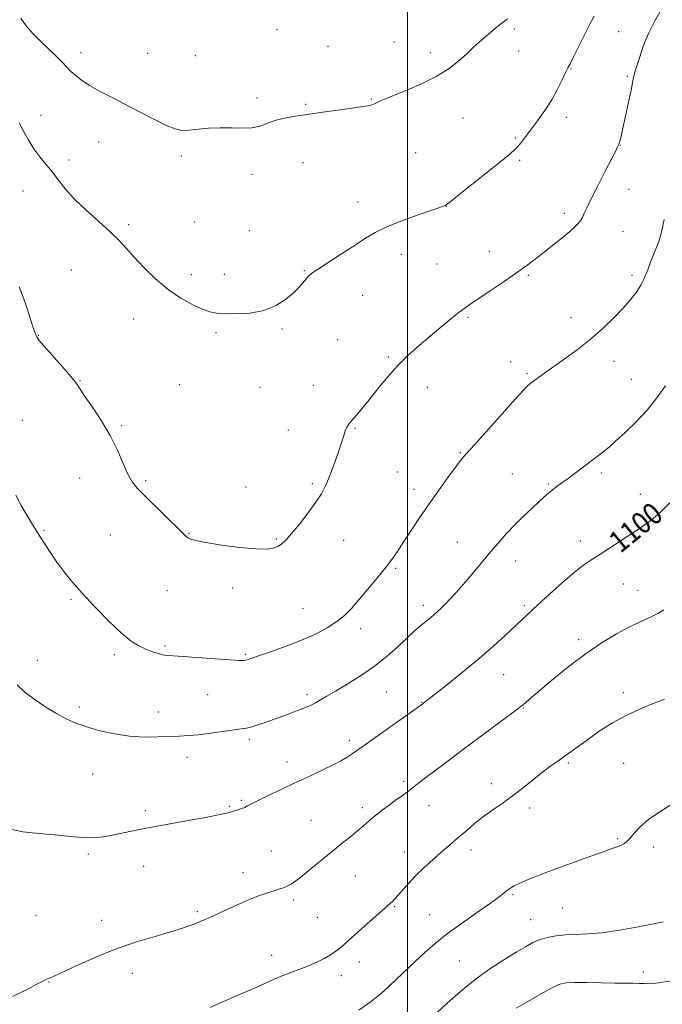
# Model space of a CAD drawing. Extents: x 2144800 to 2147700, y 347300 to 350200.
# Drawn here: x 2146357 to 2146594, y 349066 to 349429 of the extents above; entities that cross this region are included whole.
import ezdxf

# ---------------------------------------------------------------- set-up
doc = ezdxf.new("R2010")
doc.units = 0
doc.header["$MEASUREMENT"] = 0
for name, color, linetype, lineweight in [('32000', 7, 'Continuous', 0), ('DTM SPOT ELEVATION', 2, 'Continuous', 13), ('INDEX CONTOUR', 41, 'Continuous', 13), ('INDEX CONTOUR LABEL', 244, 'Continuous', 0), ('INTERMEDIATE CONTOUR', 44, 'Continuous', 0)]:
    doc.layers.add(name, color=color, linetype=linetype, lineweight=lineweight)
doc.styles.add('Style-ITALICS', font='ITALICS.shx')

msp = doc.modelspace()

# ---------------------------------------------------------------- linework, layer by layer
at = {"layer": '32000', "flags": 128}
msp.add_lwpolyline([(2146500, 347500), (2146500, 350000)], dxfattribs=at)
at = {"layer": 'DTM SPOT ELEVATION'}
for p in [(2146451.9, 349425.39, 1111.51), (2146539.41, 349425.67, 1109.7), (2146577.87, 349424.66, 1107.03), (2146470.63, 349419.2, 1111.11), (2146495.04, 349420.79, 1110.92), (2146379.59, 349416.89, 1110.54), (2146404.15, 349416.69, 1111.11), (2146421.74, 349415.86, 1111.18), (2146508.46, 349416.89, 1110.55), (2146541.01, 349417.5, 1109.27), (2146560.3, 349410.87, 1107.91), (2146581.1, 349408.23, 1106.25), (2146444.44, 349400.21, 1110.36), (2146462.42, 349397.84, 1110.15), (2146486.64, 349399.86, 1110.1), (2146364.75, 349393.83, 1108.68), (2146520.51, 349392.78, 1109.05), (2146558.55, 349393.06, 1107.54), (2146386.08, 349383.97, 1109.08), (2146539.82, 349385.4, 1108.16), (2146578.55, 349382.75, 1105.96), (2146502.97, 349379.96, 1108.99), (2146375.14, 349377.24, 1108.43), (2146416.63, 349378.8, 1109.62), (2146461.5, 349376.27, 1109.29), (2146541.41, 349377.18, 1107.8), (2146442.65, 349371.98, 1109.51), (2146358.17, 349365.89, 1107.21), (2146581.74, 349366.42, 1105.31), (2146481.76, 349361.83, 1108.53), (2146514.32, 349360.15, 1107.98), (2146557.91, 349357.64, 1106.4), (2146421.39, 349354.39, 1109), (2146397.08, 349353.42, 1108.25), (2146441.65, 349351.17, 1108.74), (2146579.56, 349350.99, 1105.07), (2146530.15, 349343.54, 1106.71), (2146497.77, 349342.51, 1107.47), (2146375.97, 349336.71, 1107.16), (2146461.97, 349336.42, 1108.09), (2146510.94, 349338.86, 1107.02), (2146420.2, 349334.98, 1108.39), (2146432.46, 349335.13, 1108.44), (2146544.53, 349334.71, 1105.82), (2146582.78, 349334.66, 1104.36), (2146483.44, 349327.34, 1107.3), (2146398.97, 349318.62, 1107.43), (2146522.34, 349319.17, 1105.8), (2146560.31, 349319.08, 1104.65), (2146453.76, 349314.84, 1107.84), (2146363.81, 349312.6, 1106.06), (2146429.35, 349313.56, 1107.79), (2146474.28, 349310.95, 1107.06), (2146492.88, 349304.55, 1106.22), (2146576.23, 349303.02, 1103.36), (2146538.13, 349302.77, 1104.59), (2146379.14, 349295.88, 1106.06), (2146544.11, 349298.44, 1104.2), (2146582.65, 349296.34, 1102.81), (2146415.94, 349294.39, 1106.92), (2146445.6, 349293.31, 1107.21), (2146465.21, 349294.08, 1106.84), (2146507.3, 349293.41, 1105.26), (2146357.85, 349281.24, 1104.83), (2146394.5, 349279.25, 1106.13), (2146456.06, 349277.67, 1106.71), (2146480.67, 349278.25, 1105.88), (2146519.49, 349269.27, 1104.12), (2146379.04, 349259.92, 1105.46), (2146496.21, 349262.06, 1104.96), (2146538.68, 349261.34, 1102.87), (2146571.55, 349261.75, 1101.68), (2146403.38, 349258.93, 1106.19), (2146440.47, 349256.56, 1106.59), (2146464.87, 349257.77, 1106.23), (2146502.36, 349255.7, 1104.54), (2146552.03, 349257.7, 1102.16), (2146585.87, 349253.92, 1100.69), (2146365.95, 349240.52, 1104.19), (2146390.42, 349238.91, 1105.14), (2146419.38, 349239.47, 1106.07), (2146451.64, 349237.37, 1106.13), (2146476.4, 349236.91, 1105.33), (2146518.39, 349236.31, 1102.8), (2146563.74, 349236.64, 1100.56), (2146495.69, 349226.5, 1103.79), (2146539.93, 349229.2, 1101.36), (2146435.49, 349219.31, 1105.61), (2146579.59, 349220.74, 1099.07), (2146411.34, 349218.36, 1105.18), (2146585.03, 349218.43, 1098.74), (2146375.81, 349215.05, 1103.78), (2146505.82, 349212.87, 1102.45), (2146543.14, 349212.79, 1100.27), (2146461.49, 349211.7, 1104.95), (2146482.78, 349204.29, 1103.47), (2146410.59, 349197.86, 1104.23), (2146563.2, 349200.2, 1098.37), (2146391.9, 349194.64, 1103.65), (2146440.29, 349194.74, 1104.17), (2146363.41, 349192.55, 1102.68), (2146535.52, 349187.25, 1099.13), (2146426.32, 349179.89, 1103.09), (2146462.91, 349179.91, 1102.38), (2146492.19, 349180.91, 1101.08), (2146579.64, 349180.68, 1096.5), (2146505.28, 349177.1, 1100.06), (2146378.92, 349175.31, 1102.37), (2146408.03, 349173.57, 1102.66), (2146542.75, 349175.03, 1097.92), (2146441.71, 349163.4, 1101.67), (2146478.54, 349162.9, 1100.4), (2146418.69, 349156.82, 1101.43), (2146455.54, 349155.04, 1100.57), (2146559.4, 349154.67, 1095.77), (2146579.81, 349154.61, 1094.84), (2146383.83, 349150.62, 1101.12), (2146498.59, 349147.97, 1098.34), (2146530.96, 349147.1, 1096.54), (2146438.65, 349140.95, 1100.19), (2146403.23, 349137.1, 1100.33), (2146434.44, 349138.67, 1100.13), (2146483.36, 349138.25, 1098.4), (2146507.9, 349138.98, 1097.29), (2146545.13, 349138.07, 1095.55), (2146464.45, 349133.55, 1098.95), (2146577.49, 349126.72, 1094.17), (2146382.3, 349121.08, 1099.75), (2146449.81, 349122.25, 1098.88), (2146498.9, 349121.88, 1096.7), (2146523.47, 349122.54, 1095.48), (2146590.74, 349123.67, 1093.6), (2146402.71, 349116.56, 1099.28), (2146439.26, 349114.22, 1098.6), (2146480.71, 349112.94, 1097.13), (2146457.99, 349104.05, 1097.67), (2146538.98, 349106.05, 1093.8), (2146422.53, 349099.76, 1098.24), (2146495.22, 349101.68, 1095.87), (2146557.08, 349101.19, 1093.08), (2146362.93, 349098.35, 1099.01), (2146387.15, 349096.55, 1098.53), (2146466.8, 349097.72, 1096.91), (2146508.15, 349098.73, 1094.9), (2146545.46, 349096.8, 1092.84), (2146449.85, 349083.68, 1096.63), (2146482.26, 349081.25, 1095.45), (2146519.13, 349081.53, 1092.91), (2146587.06, 349077.47, 1090.52), (2146367.79, 349073.89, 1097.95), (2146398.47, 349077, 1097.45), (2146475.63, 349076.19, 1095.47)]:
    msp.add_point(p, dxfattribs=at)
at = {"layer": 'INDEX CONTOUR'}
for points in [[(2146357.359, 349429.611, 1110), (2146359.378, 349426.807, 1110), (2146361.774, 349424.007, 1110), (2146364.71, 349421.05, 1110), (2146370.575, 349415.514, 1110), (2146372.637, 349413.407, 1110), (2146374.253, 349411.654, 1110), (2146375.828, 349410.021, 1110), (2146377.714, 349408.314, 1110), (2146380.049, 349406.513, 1110), (2146382.919, 349404.642, 1110), (2146386.401, 349402.694, 1110), (2146390.551, 349400.55, 1110), (2146395.419, 349398.062, 1110), (2146400.912, 349395.195, 1110), (2146406.369, 349392.36, 1110), (2146410.989, 349390.08, 1110), (2146414.248, 349388.746, 1110), (2146416.733, 349388.228, 1110), (2146419.309, 349388.261, 1110), (2146426.606, 349388.982, 1110), (2146430.867, 349389.21, 1110), (2146435.116, 349389.141, 1110), (2146439.113, 349389.014, 1110), (2146442.636, 349389.161, 1110), (2146445.573, 349389.811, 1110), (2146451.11, 349391.826, 1110), (2146454.539, 349392.704, 1110), (2146458.722, 349393.472, 1110), (2146463.792, 349394.236, 1110), (2146469.692, 349395.067, 1110), (2146480.456, 349396.551, 1110), (2146483.548, 349396.994, 1110), (2146485.234, 349397.267, 1110), (2146486.161, 349397.461, 1110), (2146486.873, 349397.657, 1110), (2146487.51, 349397.882, 1110), (2146488.107, 349398.149, 1110), (2146488.826, 349398.512, 1110), (2146490.33, 349399.198, 1110), (2146493.409, 349400.477, 1110), (2146498.503, 349402.524, 1110), (2146504.675, 349405.155, 1110), (2146510.638, 349408.089, 1110), (2146515.382, 349411.073, 1110), (2146519, 349413.938, 1110), (2146521.858, 349416.538, 1110), (2146524.288, 349418.777, 1110), (2146526.473, 349420.744, 1110), (2146528.56, 349422.579, 1110), (2146530.664, 349424.388, 1110), (2146532.771, 349426.154, 1110), (2146534.837, 349427.829, 1110), (2146536.861, 349429.428, 1110)], [(2146352.284, 349130.548, 1100), (2146358.066, 349129.309, 1100), (2146364.089, 349128.636, 1100), (2146369.741, 349128.187, 1100), (2146374.55, 349127.702, 1100), (2146378.607, 349127.264, 1100), (2146382.142, 349127.039, 1100), (2146385.382, 349127.151, 1100), (2146388.54, 349127.558, 1100), (2146391.822, 349128.176, 1100), (2146399.9, 349129.863, 1100), (2146405.529, 349130.975, 1100), (2146412.505, 349132.27, 1100), (2146419.788, 349133.588, 1100), (2146426.044, 349134.732, 1100), (2146430.266, 349135.552, 1100), (2146432.763, 349136.091, 1100), (2146434.171, 349136.437, 1100), (2146435.063, 349136.675, 1100), (2146436.545, 349137.113, 1100), (2146437.587, 349137.434, 1100), (2146438.784, 349137.833, 1100), (2146439.953, 349138.288, 1100), (2146441.038, 349138.816, 1100), (2146442.492, 349139.592, 1100), (2146444.893, 349140.83, 1100), (2146448.638, 349142.669, 1100), (2146453.398, 349144.945, 1100), (2146458.659, 349147.422, 1100), (2146463.928, 349149.878, 1100), (2146468.777, 349152.154, 1100), (2146472.799, 349154.11, 1100), (2146475.709, 349155.647, 1100), (2146477.723, 349156.833, 1100), (2146479.184, 349157.781, 1100), (2146480.507, 349158.678, 1100), (2146482.417, 349160.011, 1100), (2146505.708, 349176.58, 1100), (2146506.047, 349176.839, 1100), (2146509.796, 349179.787, 1100), (2146514.445, 349183.47, 1100), (2146520.344, 349188.22, 1100), (2146526.436, 349193.273, 1100), (2146531.829, 349197.966, 1100), (2146536.313, 349202.036, 1100), (2146548.15, 349213.011, 1100), (2146552.43, 349216.957, 1100), (2146557.243, 349221.315, 1100), (2146561.683, 349225.159, 1100), (2146565.111, 349227.831, 1100), (2146567.96, 349229.755, 1100), (2146570.931, 349231.628, 1100), (2146574.54, 349233.973, 1100), (2146586.341, 349241.789, 1100), (2146589.851, 349244.31, 1100), (2146593.3, 349247.238, 1100), (2146596.776, 349250.776, 1100)], [(2146540.114, 349064.207, 1090), (2146542.734, 349065.674, 1090), (2146550.238, 349070.011, 1090), (2146553.718, 349071.927, 1090), (2146556.251, 349073.08, 1090), (2146558.549, 349073.584, 1090), (2146561.626, 349073.689, 1090), (2146566.153, 349073.615, 1090), (2146571.441, 349073.48, 1090), (2146576.456, 349073.371, 1090), (2146580.387, 349073.351, 1090), (2146583.296, 349073.365, 1090), (2146585.468, 349073.332, 1090), (2146587.268, 349073.221, 1090), (2146589.398, 349073.206, 1090), (2146592.64, 349073.51, 1090), (2146597.432, 349074.27, 1090)]]:
    msp.add_polyline3d(points, dxfattribs=at)
at = {"layer": 'INTERMEDIATE CONTOUR'}
for points in [[(2146356.687, 349391.018, 1108), (2146358.485, 349387.747, 1108), (2146360.254, 349384.475, 1108), (2146362.161, 349381.351, 1108), (2146364.318, 349378.469, 1108), (2146366.633, 349375.71, 1108), (2146368.96, 349372.897, 1108), (2146371.253, 349369.871, 1108), (2146373.847, 349366.538, 1108), (2146377.18, 349362.816, 1108), (2146381.478, 349358.71, 1108), (2146386.135, 349354.558, 1108), (2146390.338, 349350.78, 1108), (2146393.534, 349347.634, 1108), (2146396.2, 349344.733, 1108), (2146399.073, 349341.527, 1108), (2146402.72, 349337.649, 1108), (2146407.02, 349333.467, 1108), (2146411.684, 349329.534, 1108), (2146416.401, 349326.305, 1108), (2146420.782, 349323.86, 1108), (2146424.42, 349322.182, 1108), (2146427.122, 349321.216, 1108), (2146429.556, 349320.759, 1108), (2146432.608, 349320.57, 1108), (2146436.889, 349320.502, 1108), (2146441.92, 349320.773, 1108), (2146446.948, 349321.697, 1108), (2146451.347, 349323.462, 1108), (2146454.987, 349325.763, 1108), (2146457.864, 349328.175, 1108), (2146460.001, 349330.331, 1108), (2146461.528, 349332.114, 1108), (2146462.602, 349333.469, 1108), (2146463.474, 349334.441, 1108), (2146464.767, 349335.475, 1108), (2146467.199, 349337.118, 1108), (2146476.032, 349342.857, 1108), (2146480.686, 349345.905, 1108), (2146484.478, 349348.405, 1108), (2146488.066, 349350.537, 1108), (2146492.447, 349352.643, 1108), (2146498.212, 349354.943, 1108), (2146504.338, 349357.168, 1108), (2146513.992, 349360.523, 1108), (2146514.322, 349360.725, 1108), (2146515.469, 349361.61, 1108), (2146518.317, 349363.876, 1108), (2146534.538, 349376.868, 1108), (2146537.851, 349379.556, 1108), (2146539.658, 349381.128, 1108), (2146540.804, 349382.34, 1108), (2146542.016, 349383.84, 1108), (2146543.54, 349385.846, 1108), (2146547.958, 349391.758, 1108), (2146550.638, 349395.517, 1108), (2146553.204, 349399.487, 1108), (2146555.371, 349403.389, 1108), (2146557.079, 349406.869, 1108), (2146558.326, 349409.554, 1108), (2146559.178, 349411.293, 1108), (2146559.985, 349412.831, 1108), (2146561.164, 349415.137, 1108), (2146565.167, 349423.275, 1108), (2146567.248, 349427.394, 1108), (2146568.892, 349430.435, 1108)], [(2146356.738, 349330.408, 1106), (2146358.537, 349325.642, 1106), (2146360.019, 349321.282, 1106), (2146361.961, 349315.286, 1106), (2146362.492, 349313.734, 1106), (2146362.849, 349312.752, 1106), (2146363.203, 349311.965, 1106), (2146364.024, 349310.802, 1106), (2146365.858, 349308.639, 1106), (2146372.658, 349301.02, 1106), (2146375.843, 349297.336, 1106), (2146377.845, 349294.763, 1106), (2146379.264, 349292.638, 1106), (2146381.02, 349289.967, 1106), (2146383.771, 349286.005, 1106), (2146387.11, 349281.032, 1106), (2146390.363, 349275.578, 1106), (2146393.002, 349270.162, 1106), (2146395.078, 349265.242, 1106), (2146396.786, 349261.26, 1106), (2146398.373, 349258.434, 1106), (2146400.297, 349256.085, 1106), (2146403.064, 349253.307, 1106), (2146417.004, 349239.594, 1106), (2146418.217, 349238.447, 1106), (2146419.004, 349237.845, 1106), (2146419.992, 349237.338, 1106), (2146421.933, 349236.767, 1106), (2146425.613, 349236.046, 1106), (2146431.415, 349235.146, 1106), (2146438.133, 349234.283, 1106), (2146444.161, 349233.727, 1106), (2146448.277, 349233.682, 1106), (2146450.782, 349234.065, 1106), (2146452.361, 349234.72, 1106), (2146453.654, 349235.589, 1106), (2146455.126, 349236.996, 1106), (2146457.199, 349239.36, 1106), (2146460.111, 349242.899, 1106), (2146463.357, 349247.021, 1106), (2146466.246, 349250.933, 1106), (2146468.273, 349254.069, 1106), (2146469.676, 349256.78, 1106), (2146470.875, 349259.643, 1106), (2146472.195, 349263.063, 1106), (2146473.555, 349266.758, 1106), (2146474.778, 349270.271, 1106), (2146475.73, 349273.227, 1106), (2146476.463, 349275.577, 1106), (2146477.073, 349277.354, 1106), (2146477.671, 349278.645, 1106), (2146478.422, 349279.77, 1106), (2146479.507, 349281.102, 1106), (2146481.077, 349282.966, 1106), (2146483.172, 349285.484, 1106), (2146485.807, 349288.726, 1106), (2146488.965, 349292.681, 1106), (2146492.526, 349297.01, 1106), (2146496.338, 349301.288, 1106), (2146500.273, 349305.191, 1106), (2146504.276, 349308.777, 1106), (2146508.317, 349312.205, 1106), (2146512.313, 349315.554, 1106), (2146515.995, 349318.603, 1106), (2146519.042, 349321.054, 1106), (2146521.329, 349322.77, 1106), (2146523.499, 349324.253, 1106), (2146526.386, 349326.166, 1106), (2146530.537, 349328.961, 1106), (2146535.334, 349332.239, 1106), (2146539.871, 349335.389, 1106), (2146543.5, 349337.982, 1106), (2146546.612, 349340.304, 1106), (2146549.856, 349342.822, 1106), (2146553.655, 349345.836, 1106), (2146557.513, 349348.967, 1106), (2146560.708, 349351.667, 1106), (2146562.719, 349353.552, 1106), (2146563.829, 349354.885, 1106), (2146564.521, 349356.093, 1106), (2146565.243, 349357.604, 1106), (2146566.299, 349359.848, 1106), (2146567.952, 349363.259, 1106), (2146570.326, 349368.002, 1106), (2146572.955, 349373.178, 1106), (2146576.7, 349380.477, 1106), (2146577.508, 349382.093, 1106), (2146577.958, 349383.129, 1106), (2146578.326, 349384.232, 1106), (2146578.784, 349385.994, 1106), (2146579.48, 349388.998, 1106), (2146580.489, 349393.519, 1106), (2146581.6, 349398.609, 1106), (2146582.53, 349403.016, 1106), (2146583.071, 349405.795, 1106), (2146583.444, 349407.986, 1106), (2146583.608, 349408.605, 1106), (2146583.939, 349409.657, 1106), (2146584.552, 349411.679, 1106), (2146585.551, 349415.027, 1106), (2146586.986, 349419.328, 1106), (2146588.895, 349424.029, 1106), (2146591.233, 349428.609, 1106), (2146593.634, 349432.682, 1106)], [(2146355.493, 349253.545, 1104), (2146357.532, 349249.79, 1104), (2146359.041, 349247.086, 1104), (2146360.142, 349245.196, 1104), (2146361.058, 349243.683, 1104), (2146363.107, 349240.372, 1104), (2146364.507, 349238.149, 1104), (2146366.286, 349235.361, 1104), (2146368.38, 349232.172, 1104), (2146370.689, 349228.813, 1104), (2146373.186, 349225.421, 1104), (2146376.148, 349221.736, 1104), (2146379.927, 349217.404, 1104), (2146384.681, 349212.277, 1104), (2146389.794, 349207.05, 1104), (2146394.457, 349202.626, 1104), (2146398.065, 349199.671, 1104), (2146400.841, 349197.898, 1104), (2146403.213, 349196.783, 1104), (2146405.513, 349195.896, 1104), (2146407.698, 349195.179, 1104), (2146409.634, 349194.671, 1104), (2146411.354, 349194.378, 1104), (2146413.585, 349194.183, 1104), (2146417.227, 349193.94, 1104), (2146429.022, 349193.103, 1104), (2146434.419, 349192.742, 1104), (2146437.767, 349192.575, 1104), (2146439.473, 349192.578, 1104), (2146440.346, 349192.695, 1104), (2146441.167, 349192.912, 1104), (2146442.618, 349193.385, 1104), (2146445.359, 349194.314, 1104), (2146449.79, 349195.831, 1104), (2146455.28, 349197.798, 1104), (2146460.942, 349200.012, 1104), (2146466.032, 349202.297, 1104), (2146470.374, 349204.597, 1104), (2146473.933, 349206.885, 1104), (2146476.768, 349209.187, 1104), (2146479.292, 349211.749, 1104), (2146482.011, 349214.867, 1104), (2146485.258, 349218.696, 1104), (2146488.691, 349222.815, 1104), (2146491.793, 349226.657, 1104), (2146494.216, 349229.848, 1104), (2146496.272, 349232.784, 1104), (2146498.437, 349236.051, 1104), (2146501.091, 349240.095, 1104), (2146504.221, 349244.809, 1104), (2146507.714, 349249.947, 1104), (2146511.403, 349255.202, 1104), (2146514.886, 349260.044, 1104), (2146517.705, 349263.881, 1104), (2146519.662, 349266.446, 1104), (2146521.611, 349268.767, 1104), (2146524.669, 349272.195, 1104), (2146535.091, 349283.756, 1104), (2146539.899, 349289.066, 1104), (2146542.817, 349292.262, 1104), (2146544.22, 349293.752, 1104), (2146544.855, 349294.362, 1104), (2146545.369, 349294.8, 1104), (2146546.02, 349295.308, 1104), (2146546.966, 349296.015, 1104), (2146548.381, 349297.052, 1104), (2146550.508, 349298.583, 1104), (2146557.803, 349303.723, 1104), (2146562.654, 349307.255, 1104), (2146567.584, 349311.125, 1104), (2146572.104, 349315.093, 1104), (2146576.07, 349318.948, 1104), (2146579.428, 349322.485, 1104), (2146582.152, 349325.569, 1104), (2146584.324, 349328.351, 1104), (2146586.055, 349331.053, 1104), (2146587.457, 349333.845, 1104), (2146588.639, 349336.696, 1104), (2146589.709, 349339.524, 1104), (2146590.748, 349342.239, 1104), (2146592.554, 349346.891, 1104), (2146593.23, 349348.784, 1104), (2146593.874, 349351.247, 1104), (2146594.656, 349355.299, 1104)], [(2146355.962, 349183.513, 1102), (2146359.011, 349180.747, 1102), (2146362.662, 349177.95, 1102), (2146366.616, 349175.271, 1102), (2146370.501, 349172.906, 1102), (2146374.085, 349170.988, 1102), (2146377.676, 349169.404, 1102), (2146381.718, 349167.981, 1102), (2146386.526, 349166.605, 1102), (2146391.888, 349165.409, 1102), (2146397.46, 349164.587, 1102), (2146402.911, 349164.265, 1102), (2146407.958, 349164.297, 1102), (2146415.906, 349164.616, 1102), (2146419.195, 349164.799, 1102), (2146422.854, 349165.13, 1102), (2146427.292, 349165.673, 1102), (2146431.919, 349166.308, 1102), (2146438.641, 349167.246, 1102), (2146440.638, 349167.581, 1102), (2146442.631, 349168.076, 1102), (2146445.197, 349168.876, 1102), (2146448.246, 349169.919, 1102), (2146451.523, 349171.087, 1102), (2146454.786, 349172.272, 1102), (2146457.835, 349173.402, 1102), (2146460.487, 349174.412, 1102), (2146462.625, 349175.269, 1102), (2146464.412, 349176.062, 1102), (2146466.078, 349176.912, 1102), (2146467.884, 349177.948, 1102), (2146470.192, 349179.33, 1102), (2146473.392, 349181.227, 1102), (2146477.712, 349183.759, 1102), (2146482.726, 349186.848, 1102), (2146487.847, 349190.369, 1102), (2146492.561, 349194.146, 1102), (2146496.643, 349197.805, 1102), (2146499.943, 349200.922, 1102), (2146502.385, 349203.194, 1102), (2146504.196, 349204.802, 1102), (2146505.677, 349206.052, 1102), (2146508.446, 349208.316, 1102), (2146509.771, 349209.43, 1102), (2146511.066, 349210.579, 1102), (2146512.428, 349211.866, 1102), (2146513.974, 349213.404, 1102), (2146515.808, 349215.306, 1102), (2146517.994, 349217.675, 1102), (2146520.581, 349220.61, 1102), (2146523.58, 349224.143, 1102), (2146530.121, 349231.979, 1102), (2146533.309, 349235.727, 1102), (2146536.435, 349239.257, 1102), (2146539.595, 349242.608, 1102), (2146542.82, 349245.784, 1102), (2146545.887, 349248.657, 1102), (2146548.507, 349251.069, 1102), (2146550.491, 349252.921, 1102), (2146552.049, 349254.355, 1102), (2146553.492, 349255.571, 1102), (2146555.092, 349256.763, 1102), (2146556.976, 349258.09, 1102), (2146559.236, 349259.701, 1102), (2146561.888, 349261.67, 1102), (2146572.087, 349269.4, 1102), (2146573.165, 349270.264, 1102), (2146574.549, 349271.461, 1102), (2146576.783, 349273.462, 1102), (2146580.204, 349276.593, 1102), (2146584.319, 349280.577, 1102), (2146588.429, 349284.992, 1102), (2146592, 349289.482, 1102), (2146595.148, 349293.957, 1102)], [(2146354.336, 349068.439, 1098), (2146359.208, 349070.865, 1098), (2146363.248, 349073.027, 1098), (2146365.714, 349074.304, 1098), (2146366.962, 349074.873, 1098), (2146367.62, 349075.112, 1098), (2146368.343, 349075.394, 1098), (2146369.883, 349076.089, 1098), (2146378.257, 349080.025, 1098), (2146385.052, 349083.058, 1098), (2146392.583, 349086.086, 1098), (2146400.077, 349088.641, 1098), (2146406.932, 349090.69, 1098), (2146412.593, 349092.306, 1098), (2146416.679, 349093.564, 1098), (2146419.519, 349094.553, 1098), (2146421.617, 349095.365, 1098), (2146423.479, 349096.114, 1098), (2146425.601, 349097.016, 1098), (2146428.478, 349098.311, 1098), (2146432.409, 349100.133, 1098), (2146436.914, 349102.197, 1098), (2146441.315, 349104.116, 1098), (2146445.064, 349105.586, 1098), (2146448.128, 349106.647, 1098), (2146452.593, 349108.05, 1098), (2146454.234, 349108.617, 1098), (2146455.673, 349109.228, 1098), (2146457.09, 349110.01, 1098), (2146458.817, 349111.202, 1098), (2146461.22, 349113.071, 1098), (2146464.523, 349115.765, 1098), (2146472.322, 349122.184, 1098), (2146475.919, 349125.086, 1098), (2146479.055, 349127.594, 1098), (2146481.676, 349129.717, 1098), (2146483.775, 349131.485, 1098), (2146487.132, 349134.397, 1098), (2146488.806, 349135.785, 1098), (2146490.687, 349137.261, 1098), (2146492.906, 349138.918, 1098), (2146495.506, 349140.792, 1098), (2146498.186, 349142.704, 1098), (2146500.554, 349144.426, 1098), (2146502.404, 349145.842, 1098), (2146504.25, 349147.311, 1098), (2146506.788, 349149.304, 1098), (2146510.557, 349152.186, 1098), (2146515.453, 349155.875, 1098), (2146521.215, 349160.181, 1098), (2146540.683, 349174.636, 1098), (2146541.998, 349175.648, 1098), (2146542.804, 349176.327, 1098), (2146543.899, 349177.286, 1098), (2146545.822, 349178.951, 1098), (2146549.045, 349181.699, 1098), (2146553.842, 349185.721, 1098), (2146559.701, 349190.452, 1098), (2146565.908, 349195.136, 1098), (2146571.831, 349199.145, 1098), (2146577.153, 349202.361, 1098), (2146581.64, 349204.79, 1098), (2146585.146, 349206.488, 1098), (2146590.209, 349208.737, 1098), (2146592.376, 349209.851, 1098), (2146594.591, 349211.179, 1098)], [(2146427.093, 349064.423, 1096), (2146437.812, 349069.059, 1096), (2146443.269, 349071.451, 1096), (2146450.824, 349074.858, 1096), (2146453.831, 349076.125, 1096), (2146456.998, 349077.322, 1096), (2146460.287, 349078.526, 1096), (2146463.53, 349079.794, 1096), (2146466.571, 349081.159, 1096), (2146469.304, 349082.563, 1096), (2146471.635, 349083.921, 1096), (2146473.58, 349085.234, 1096), (2146475.608, 349086.847, 1096), (2146478.299, 349089.186, 1096), (2146481.984, 349092.47, 1096), (2146489.471, 349099.173, 1096), (2146491.702, 349101.143, 1096), (2146493.726, 349102.899, 1096), (2146494.444, 349103.563, 1096), (2146495.334, 349104.476, 1096), (2146496.568, 349105.849, 1096), (2146498.282, 349107.828, 1096), (2146500.48, 349110.303, 1096), (2146503.13, 349113.102, 1096), (2146506.157, 349116.044, 1096), (2146509.299, 349118.924, 1096), (2146512.247, 349121.529, 1096), (2146514.788, 349123.725, 1096), (2146519.355, 349127.65, 1096), (2146521.84, 349129.821, 1096), (2146524.61, 349132.174, 1096), (2146527.711, 349134.632, 1096), (2146531.164, 349137.146, 1096), (2146534.895, 349139.778, 1096), (2146538.801, 349142.616, 1096), (2146542.76, 349145.681, 1096), (2146546.565, 349148.728, 1096), (2146549.988, 349151.443, 1096), (2146552.88, 349153.612, 1096), (2146555.418, 349155.41, 1096), (2146557.86, 349157.111, 1096), (2146560.445, 349158.956, 1096), (2146566.736, 349163.523, 1096), (2146570.764, 349166.373, 1096), (2146575.604, 349169.472, 1096), (2146581.431, 349172.63, 1096), (2146588.179, 349175.642, 1096), (2146594.829, 349178.252, 1096)], [(2146482.062, 349063.402, 1094), (2146485.343, 349065.796, 1094), (2146487.947, 349067.797, 1094), (2146489.789, 349069.249, 1094), (2146491.353, 349070.567, 1094), (2146493.264, 349072.309, 1094), (2146495.982, 349074.874, 1094), (2146502.861, 349081.411, 1094), (2146506.417, 349084.715, 1094), (2146510.261, 349088.069, 1094), (2146514.817, 349091.699, 1094), (2146520.271, 349095.697, 1094), (2146525.87, 349099.64, 1094), (2146530.625, 349102.973, 1094), (2146533.805, 349105.29, 1094), (2146535.719, 349106.772, 1094), (2146536.932, 349107.747, 1094), (2146537.988, 349108.521, 1094), (2146539.339, 349109.308, 1094), (2146541.416, 349110.296, 1094), (2146544.566, 349111.638, 1094), (2146548.809, 349113.337, 1094), (2146554.084, 349115.359, 1094), (2146560.182, 349117.62, 1094), (2146566.301, 349119.84, 1094), (2146571.492, 349121.691, 1094), (2146577.273, 349123.719, 1094), (2146578.687, 349124.269, 1094), (2146579.777, 349124.821, 1094), (2146580.813, 349125.607, 1094), (2146582.013, 349126.86, 1094), (2146583.6, 349128.742, 1094), (2146585.833, 349131.138, 1094), (2146588.976, 349133.859, 1094), (2146593.106, 349136.707, 1094), (2146597.555, 349139.434, 1094)], [(2146507.41, 349059.306, 1092), (2146514.667, 349066.024, 1092), (2146519.576, 349070.377, 1092), (2146524.944, 349074.75, 1092), (2146530.427, 349078.696, 1092), (2146535.612, 349082.069, 1092), (2146540.069, 349084.802, 1092), (2146543.523, 349086.862, 1092), (2146546.304, 349088.369, 1092), (2146548.893, 349089.476, 1092), (2146551.694, 349090.314, 1092), (2146554.79, 349090.908, 1092), (2146558.185, 349091.255, 1092), (2146566.364, 349091.573, 1092), (2146571.815, 349092.046, 1092), (2146578.389, 349092.993, 1092), (2146585.108, 349094.174, 1092), (2146590.727, 349095.249, 1092), (2146594.353, 349095.989, 1092)]]:
    msp.add_polyline3d(points, dxfattribs=at)

# ---------------------------------------------------------------- texts
at = {"layer": 'INDEX CONTOUR LABEL', "style": 'Style-ITALICS', "width": 0.875}
msp.add_text('1100', height=8, rotation=39.4, dxfattribs=at).set_placement((2146578.533, 349231.847, 1100))

doc.saveas('drawing.dxf')
